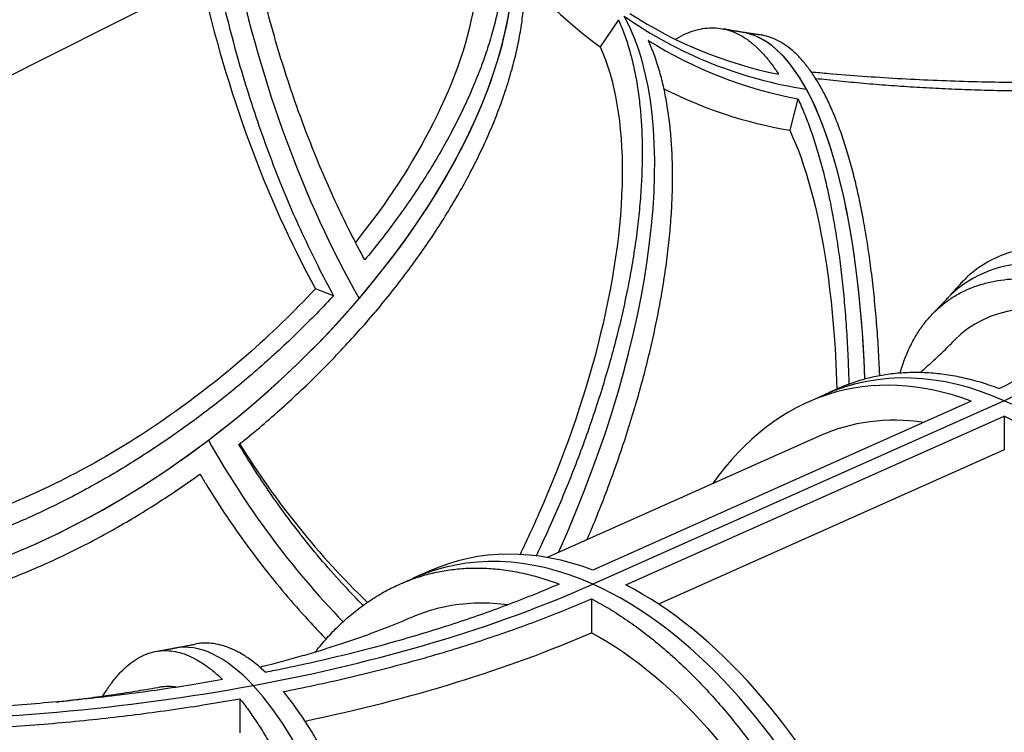
# Model space of a CAD drawing. Extents: x 35865 to 53975, y -4825 to 4687.
# Drawn here: x 49225 to 49951, y 1135 to 1661 of the extents above; entities that cross this region are included whole.
import ezdxf

# ---------------------------------------------------------------- set-up
doc = ezdxf.new("R2010")
doc.units = 0
doc.header["$LTSCALE"] = 5
doc.layers.add('МАФЫ НАШИ', color=250, linetype='CONTINUOUS', lineweight=25)

# ---------------------------------------------------------------- blocks, each defined once
blk = doc.blocks.new('парапр6е')
at = {"layer": 'МАФЫ НАШИ', "color": 0, "linetype": 'Continuous', "lineweight": 25}
for p, q in [((49742.9, 1883.85), (48642.69, 1329.1)), ((49666.47, 1660.64), (49653.07, 1640.64)), ((49798.81, 1602.24), (49792.78, 1579.15)), ((49456.5, 1457.17), (49443.15, 1462.29)), ((49950.83, 1379.77), (49647.67, 1244.47)), ((49950.83, 1379.77), (49647.67, 1244.47)), ((49926.57, 1379.34), (49647.67, 1254.86)), ((49818.44, 1384.12), (49806.31, 1378.71)), ((49672.06, 1243.97), (49950.96, 1368.45)), ((49950.96, 1368.45), (49950.96, 1343.48)), ((49814.58, 1353.69), (49614, 1264.17)), ((49950.96, 1343.48), (49696.18, 1229.77)), ((49527.41, 1254.23), (49515.28, 1248.82)), ((49646.7, 1233.71), (49646.7, 1208.68)), ((49387.5, 1160.01), (49387.5, 1134.98))]:
    blk.add_line(p, q, dxfattribs=at)
for centre, major_axis, ratio, start_param, end_param in [((49262.47, 1536.68), (296.97, 255.19), 0.533261, 4.599731, 6.170527), ((49262.47, 1536.68), (296.97, 255.19), 0.533261, -1.290756, -0.106327), ((49991.55, 2057.15), (166.69, 876.14), 0.695287, 2.11474, 2.451866), ((49991.55, 2057.15), (166.69, 876.14), 0.695287, 2.11474, 2.451866), ((49899.44, 2008.34), (209.56, 390.79), 0.848228, 2.826544, 3.026082), ((49964.31, 2055.49), (166.69, 876.14), 0.695287, 2.128207, 2.438147), ((49450.93, 1326.51), (179.71, 376.74), 0.43161, -1.520742, -0.301816), ((49450.93, 1326.51), (179.71, 376.74), 0.43161, -1.520742, -0.301816), ((49909.1, 2027.87), (206.17, 384.47), 0.848228, 3.039801, 3.4325), ((49909.1, 2027.87), (206.17, 384.47), 0.848228, 3.039801, 3.4325), ((49904.38, 2036.48), (206.38, 384.85), 0.848228, 3.069315, 3.389794), ((49709.15, 1223.11), (46.73, 428.51), 0.307813, -0.415284, -0.013638), ((49709.15, 1223.11), (46.73, 428.51), 0.307813, -1.122936, -0.013638), ((49913.81, 2019.26), (206.38, 384.85), 0.848228, 3.082506, 3.402985), ((49903.63, 2003.67), (209.56, 390.79), 0.848228, 3.159693, 3.418781), ((49709.15, 1223.11), (46.73, 428.51), 0.307813, -1.122936, -0.415284), ((50159.65, 1137.14), (-239.83, 327.59), 0.443761, -0.660389, 0.085464), ((50159.65, 1137.14), (-239.83, 327.59), 0.443761, -0.660389, 0.085464), ((49950.83, 1812.14), (120.96, 445.11), 0.576674, 3.581962, 3.974661), ((49950.83, 1812.14), (120.96, 445.11), 0.576674, 3.581962, 3.974661), ((49262.47, 1536.68), (296.97, 255.19), 0.533261, 3.421633, 4.99243), ((50148.4, 1125.24), (-224.84, 307.11), 0.443761, -0.524691, 0.072259), ((49938.7, 1817.56), (121.08, 445.55), 0.576674, 3.611476, 3.931955), ((49938.7, 975.24), (-111.65, 410.87), 0.576674, -0.394057, 0.443677), ((49950.83, 980.65), (-111.65, 410.87), 0.576674, -0.440369, 0.089533), ((49950.83, 980.65), (-111.65, 410.87), 0.576674, -0.440369, 0.089533), ((49950.83, 980.65), (-111.65, 410.87), 0.576674, 4.27202, 5.842816), ((49950.83, 980.65), (-111.65, 410.87), 0.576674, 4.27202, 5.842816), ((49938.7, 975.45), (-104.67, 385.19), 0.576674, -0.247076, 0.089533), ((49938.7, 975.24), (-111.65, 410.87), 0.576674, 4.318332, 5.795988), ((49262.47, 1536.68), (296.97, 255.19), 0.533261, 3.035266, 4.599731), ((50010.93, 1841.83), (396.49, 739.37), 0.848228, 2.647102, 2.875755), ((50010.93, 1841.83), (396.49, 739.37), 0.848228, 2.647102, 2.875755), ((49990.08, 1842.75), (378.87, 706.52), 0.848228, 2.689027, 2.905344), ((49659.8, 850.76), (-111.65, 410.87), 0.576674, -0.394057, 0.089533), ((49647.67, 845.35), (-111.65, 410.87), 0.576674, -0.440369, 0.089533), ((49647.67, 845.35), (-111.65, 410.87), 0.576674, -0.440369, 0.089533), ((49101.99, 1488.01), (771.71, 0), 0.446302, -1.178097, -0.785398), ((49101.99, 1488.01), (771.71, 0), 0.446302, -1.178097, -0.785398), ((49647.67, 845.35), (-111.65, 410.87), 0.576674, 4.27202, 5.842816), ((49647.67, 845.35), (-111.65, 410.87), 0.576674, 4.27202, 5.842816), ((49659.8, 850.76), (-111.65, 410.87), 0.576674, 4.318332, 5.795988), ((49108.55, 1455.53), (-771.71, 0), 0.446302, 2.008354, 2.342476), ((49397.31, 770.69), (-55.91, 427), 0.305065, -0.40541, 0.016063), ((49397.31, 770.69), (-55.91, 427), 0.305065, -0.40541, 0.016063), ((49101.99, 1488.01), (-771.71, 0), 0.446302, 1.570796, 1.963495), ((49101.99, 1488.01), (-771.71, 0), 0.446302, 1.570796, 1.963495), ((49397.31, 770.69), (-55.91, 427), 0.305065, 4.306979, 5.877775), ((49397.31, 770.69), (-55.91, 427), 0.305065, 4.306979, 5.877775)]:
    blk.add_ellipse(centre, major_axis=major_axis, ratio=ratio, start_param=start_param, end_param=end_param, dxfattribs=at)
for points, knots in [([(49561.39, 1792.33), (49561.62, 1791.99), (49561.85, 1791.64), (49563.94, 1788.52), (49565.64, 1785.69), (49568.75, 1780), (49570.24, 1777.01), (49573, 1770.75), (49574.28, 1767.48), (49576.6, 1760.69), (49577.64, 1757.18), (49579.46, 1749.94), (49580.24, 1746.22), (49581.52, 1738.61), (49582.02, 1734.73), (49582.74, 1726.84), (49582.96, 1722.85), (49583.13, 1714.8), (49583.08, 1710.75), (49582.73, 1702.66), (49582.43, 1698.63), (49581.62, 1690.63), (49581.08, 1686.49), (49579.74, 1677.97), (49578.93, 1673.58), (49577.03, 1664.63), (49575.94, 1660.06), (49573.47, 1650.78), (49572.1, 1646.07), (49569.08, 1636.58), (49567.43, 1631.79), (49563.9, 1622.21), (49562.01, 1617.41), (49558.02, 1607.85), (49555.93, 1603.1), (49551.57, 1593.72), (49549.31, 1589.09), (49544.7, 1580.01), (49542.23, 1575.35), (49536.99, 1565.86), (49534.21, 1561.03), (49528.38, 1551.27), (49525.32, 1546.34), (49518.94, 1536.42), (49515.62, 1531.45), (49508.76, 1521.52), (49505.22, 1516.56), (49497.97, 1506.73), (49494.26, 1501.86), (49486.9, 1492.48), (49483.26, 1487.97), (49479.59, 1483.55)], [1417.054786, 1417.054786, 1417.054786, 1417.054786, 1419.524925, 1419.524925, 1439.517351, 1439.517351, 1459.510962, 1459.510962, 1479.504572, 1479.504572, 1499.498183, 1499.498183, 1519.491793, 1519.491793, 1539.485404, 1539.485404, 1559.479014, 1559.479014, 1579.472624, 1579.472624, 1599.466235, 1599.466235, 1619.46043, 1619.46043, 1639.454626, 1639.454626, 1659.448821, 1659.448821, 1679.443017, 1679.443017, 1699.437212, 1699.437212, 1719.431407, 1719.431407, 1739.425603, 1739.425603, 1759.419798, 1759.419798, 1779.413865, 1779.413865, 1799.407931, 1799.407931, 1819.401998, 1819.401998, 1839.396065, 1839.396065, 1859.390131, 1859.390131, 1879.384198, 1879.384198, 1898.445264, 1898.445264, 1898.445264, 1898.445264]), ([(49548.49, 1768.89), (49549.9, 1766.31), (49551.21, 1763.64), (49562.97, 1737.13), (49565.87, 1708.26), (49556.57, 1647.18), (49546.09, 1616.15), (49515.17, 1554.96), (49495.84, 1525.35), (49472.71, 1496.5)], [140.087573, 140.087573, 140.087573, 140.087573, 158.280577, 158.280577, 316.435729, 316.435729, 457.038505, 457.038505, 585.989063, 585.989063, 585.989063, 585.989063]), ([(49386.81, 1347.5), (49386.91, 1347.57), (49387.01, 1347.65), (49392, 1351.65), (49396.94, 1355.71), (49406.81, 1364.03), (49411.74, 1368.31), (49421.52, 1377.03), (49426.38, 1381.47), (49435.96, 1390.47), (49440.68, 1395.03), (49449.93, 1404.21), (49454.45, 1408.83), (49463.26, 1418.06), (49467.54, 1422.67), (49475.81, 1431.81), (49479.8, 1436.35), (49487.45, 1445.27), (49491.28, 1449.86), (49498.91, 1459.25), (49502.7, 1464.05), (49510.16, 1473.8), (49513.83, 1478.74), (49521.01, 1488.72), (49524.51, 1493.75), (49531.29, 1503.83), (49534.57, 1508.87), (49540.88, 1518.93), (49543.91, 1523.93), (49549.67, 1533.84), (49552.41, 1538.73), (49557.58, 1548.35), (49560.02, 1553.07), (49564.57, 1562.28), (49566.79, 1566.98), (49571.08, 1576.49), (49573.15, 1581.3), (49577.07, 1590.98), (49578.92, 1595.84), (49582.39, 1605.55), (49584, 1610.4), (49586.96, 1620.01), (49588.3, 1624.78), (49590.71, 1634.18), (49591.77, 1638.81), (49593.61, 1647.88), (49594.39, 1652.31), (49595.68, 1660.94), (49596.19, 1665.13), (49596.95, 1673.22), (49597.23, 1677.3), (49597.53, 1685.48), (49597.55, 1689.58), (49597.33, 1697.71), (49597.09, 1701.75), (49596.32, 1709.72), (49595.8, 1713.65), (49594.48, 1721.33), (49593.68, 1725.09), (49591.82, 1732.4), (49590.76, 1735.95), (49588.4, 1742.8), (49587.1, 1746.1), (49585.68, 1749.32), (49585.65, 1749.38), (49585.63, 1749.44)], [659.433236, 659.433236, 659.433236, 659.433236, 659.833006, 659.833006, 679.833833, 679.833833, 699.834661, 699.834661, 719.835488, 719.835488, 739.836316, 739.836316, 759.837143, 759.837143, 779.83797, 779.83797, 799.838798, 799.838798, 819.840569, 819.840569, 839.842341, 839.842341, 859.844113, 859.844113, 879.845884, 879.845884, 899.847656, 899.847656, 919.849428, 919.849428, 939.851199, 939.851199, 959.852971, 959.852971, 979.850467, 979.850467, 999.847963, 999.847963, 1019.845459, 1019.845459, 1039.842956, 1039.842956, 1059.840452, 1059.840452, 1079.837948, 1079.837948, 1099.835444, 1099.835444, 1119.832941, 1119.832941, 1139.821779, 1139.821779, 1159.810617, 1159.810617, 1179.799456, 1179.799456, 1199.788294, 1199.788294, 1219.777133, 1219.777133, 1239.765971, 1239.765971, 1259.75481, 1259.75481, 1260.142728, 1260.142728, 1260.142728, 1260.142728]), ([(49479.59, 1483.55), (49475.87, 1490.4), (49472.25, 1497.31), (49464.97, 1511.76), (49461.33, 1519.3), (49454.38, 1534.34), (49451.06, 1541.83), (49444.76, 1556.64), (49441.62, 1564.33), (49435.46, 1580.15), (49432.43, 1588.29), (49426.53, 1604.94), (49423.66, 1613.45), (49418.12, 1630.75), (49415.46, 1639.54), (49410.37, 1657.28), (49407.95, 1666.24), (49403.38, 1684.22), (49401.22, 1693.24), (49398.65, 1704.73), (49398.1, 1707.23), (49397.57, 1709.73)], [2236.218017, 2236.218017, 2236.218017, 2236.218017, 2262.137674, 2262.137674, 2290.233966, 2290.233966, 2318.330258, 2318.330258, 2346.473322, 2346.473322, 2374.616386, 2374.616386, 2402.75945, 2402.75945, 2430.902515, 2430.902515, 2459.045579, 2459.045579, 2487.188643, 2487.188643, 2495.009473, 2495.009473, 2495.009473, 2495.009473]), ([(49370.16, 1695.91), (49370.85, 1692.66), (49371.56, 1689.42), (49374.39, 1676.77), (49376.64, 1667.35), (49381.42, 1648.57), (49383.95, 1639.21), (49389.25, 1620.68), (49392.03, 1611.5), (49397.81, 1593.43), (49400.81, 1584.54), (49406.97, 1567.15), (49410.13, 1558.64), (49416.57, 1542.11), (49419.84, 1534.09), (49426.42, 1518.61), (49429.88, 1510.78), (49437.15, 1495.06), (49440.95, 1487.18), (49448.64, 1471.9), (49452.51, 1464.5), (49456.5, 1457.17)], [2710.341204, 2710.341204, 2710.341204, 2710.341204, 2720.516374, 2720.516374, 2749.904482, 2749.904482, 2779.292591, 2779.292591, 2808.6807, 2808.6807, 2838.068808, 2838.068808, 2867.456917, 2867.456917, 2896.845025, 2896.845025, 2926.186519, 2926.186519, 2955.528013, 2955.528013, 2983.262937, 2983.262937, 2983.262937, 2983.262937]), ([(49666.47, 1660.64), (49666.5, 1660.58), (49666.53, 1660.51), (49668.02, 1657.21), (49669.42, 1653.8), (49672.05, 1646.64), (49673.29, 1642.89), (49675.57, 1635.11), (49676.62, 1631.06), (49678.51, 1622.73), (49679.35, 1618.44), (49680.83, 1609.67), (49681.46, 1605.19), (49682.52, 1596.11), (49682.94, 1591.51), (49683.58, 1582.26), (49683.8, 1577.62), (49684.06, 1568.37), (49684.11, 1563.56), (49684.01, 1553.59), (49683.86, 1548.44), (49683.36, 1537.86), (49683.01, 1532.42), (49682.09, 1521.34), (49681.53, 1515.69), (49680.2, 1504.25), (49679.43, 1498.45), (49677.69, 1486.78), (49676.73, 1480.91), (49674.63, 1469.18), (49673.49, 1463.31), (49671.08, 1451.69), (49669.8, 1445.92), (49667.14, 1434.57), (49665.69, 1428.73), (49662.58, 1416.79), (49660.91, 1410.68), (49657.36, 1398.29), (49655.47, 1392), (49651.49, 1379.31), (49649.4, 1372.91), (49645.05, 1360.09), (49642.78, 1353.67), (49638.1, 1340.88), (49635.68, 1334.51), (49630.75, 1321.91), (49628.23, 1315.68), (49623.12, 1303.44), (49620.54, 1297.43), (49615.36, 1285.72), (49612.65, 1279.74), (49608.54, 1270.94), (49607.24, 1268.17), (49605.91, 1265.39)], [1299.178871, 1299.178871, 1299.178871, 1299.178871, 1299.570367, 1299.570367, 1319.562793, 1319.562793, 1339.555219, 1339.555219, 1359.547646, 1359.547646, 1379.540072, 1379.540072, 1399.532498, 1399.532498, 1419.524925, 1419.524925, 1439.517351, 1439.517351, 1459.510962, 1459.510962, 1479.504572, 1479.504572, 1499.498183, 1499.498183, 1519.491793, 1519.491793, 1539.485404, 1539.485404, 1559.479014, 1559.479014, 1579.472624, 1579.472624, 1599.466235, 1599.466235, 1619.46043, 1619.46043, 1639.454626, 1639.454626, 1659.448821, 1659.448821, 1679.443017, 1679.443017, 1699.437212, 1699.437212, 1719.431407, 1719.431407, 1739.425603, 1739.425603, 1759.419798, 1759.419798, 1779.413865, 1779.413865, 1788.498297, 1788.498297, 1788.498297, 1788.498297]), ([(49708.54, 1646.24), (49708.89, 1646.45), (49709.25, 1646.67), (49711.93, 1648.24), (49714.27, 1649.43), (49718.91, 1651.45), (49721.22, 1652.28), (49725.8, 1653.57), (49728.06, 1654.03), (49732.51, 1654.6), (49734.7, 1654.7), (49738.97, 1654.58), (49741.05, 1654.36), (49745.09, 1653.62), (49747.14, 1653.09), (49751.25, 1651.67), (49753.32, 1650.78), (49757.46, 1648.64), (49759.52, 1647.39), (49763.61, 1644.51), (49765.64, 1642.89), (49769.63, 1639.28), (49771.59, 1637.31), (49775.43, 1633.03), (49777.31, 1630.73), (49780.95, 1625.85), (49782.72, 1623.27), (49784.46, 1620.53), (49784.49, 1620.47), (49784.52, 1620.42)], [1016.780322, 1016.780322, 1016.780322, 1016.780322, 1019.845459, 1019.845459, 1039.842956, 1039.842956, 1059.840452, 1059.840452, 1079.837948, 1079.837948, 1099.835444, 1099.835444, 1119.832941, 1119.832941, 1139.821779, 1139.821779, 1159.810617, 1159.810617, 1179.799456, 1179.799456, 1199.788294, 1199.788294, 1219.777133, 1219.777133, 1239.765971, 1239.765971, 1259.75481, 1259.75481, 1260.142728, 1260.142728, 1260.142728, 1260.142728]), ([(49757.68, 1651.38), (49756.74, 1651.53), (49755.8, 1651.68), (49753.93, 1651.98), (49753, 1652.14), (49751.14, 1652.46), (49750.21, 1652.63), (49748.36, 1652.96), (49747.44, 1653.14), (49745.61, 1653.49), (49744.69, 1653.67), (49743.78, 1653.85)], [1.84365312, 1.84365312, 1.84365312, 1.84365312, 1.85165561, 1.85165561, 1.8596581, 1.8596581, 1.86766059, 1.86766059, 1.87566308, 1.87566308, 1.88366558, 1.88366558, 1.88366558, 1.88366558]), ([(49771.24, 1649.37), (49770.33, 1649.5), (49769.42, 1649.63), (49767.6, 1649.9), (49766.7, 1650.03), (49764.88, 1650.29), (49763.98, 1650.43), (49762.17, 1650.7), (49761.27, 1650.84), (49759.47, 1651.11), (49758.57, 1651.25), (49757.68, 1651.38)], [1.93431162, 1.93431162, 1.93431162, 1.93431162, 1.93905639, 1.93905639, 1.94380115, 1.94380115, 1.94854592, 1.94854592, 1.95329069, 1.95329069, 1.95803546, 1.95803546, 1.95803546, 1.95803546]), ([(49859.17, 1398.16), (49859.13, 1399.19), (49859.08, 1400.22), (49858.76, 1407.66), (49858.42, 1414.07), (49857.62, 1426.78), (49857.17, 1433.08), (49856.14, 1445.5), (49855.57, 1451.62), (49854.33, 1463.59), (49853.66, 1469.45), (49852.23, 1480.83), (49851.47, 1486.36), (49849.87, 1497.04), (49849.04, 1502.18), (49847.33, 1512.04), (49846.41, 1516.98), (49844.44, 1526.78), (49843.39, 1531.65), (49841.18, 1541.22), (49840.01, 1545.93), (49837.57, 1555.12), (49836.3, 1559.6), (49833.66, 1568.26), (49832.29, 1572.44), (49829.48, 1580.47), (49828.03, 1584.31), (49825.09, 1591.62), (49823.6, 1595.09), (49820.58, 1601.63), (49819.06, 1604.69), (49816.02, 1610.42), (49814.43, 1613.21), (49811.13, 1618.57), (49809.42, 1621.14), (49805.9, 1626.01), (49804.08, 1628.3), (49800.37, 1632.56), (49798.47, 1634.53), (49794.61, 1638.11), (49792.65, 1639.73), (49788.7, 1642.59), (49786.7, 1643.83), (49782.7, 1645.96), (49780.7, 1646.83), (49776.72, 1648.23), (49774.74, 1648.76), (49772.28, 1649.21), (49771.76, 1649.3), (49771.24, 1649.37)], [1316.353191, 1316.353191, 1316.353191, 1316.353191, 1319.562793, 1319.562793, 1339.555219, 1339.555219, 1359.547646, 1359.547646, 1379.540072, 1379.540072, 1399.532498, 1399.532498, 1419.524925, 1419.524925, 1439.517351, 1439.517351, 1459.510962, 1459.510962, 1479.504572, 1479.504572, 1499.498183, 1499.498183, 1519.491793, 1519.491793, 1539.485404, 1539.485404, 1559.479014, 1559.479014, 1579.472624, 1579.472624, 1599.466235, 1599.466235, 1619.46043, 1619.46043, 1639.454626, 1639.454626, 1659.448821, 1659.448821, 1679.443017, 1679.443017, 1699.437212, 1699.437212, 1719.431407, 1719.431407, 1739.425603, 1739.425603, 1759.419798, 1759.419798, 1764.6707, 1764.6707, 1764.6707, 1764.6707]), ([(49653.07, 1640.64), (49664.15, 1615.94), (49669.67, 1583.73), (49668.97, 1507.97), (49662.77, 1465.15), (49640.65, 1379.44), (49626.06, 1337.74), (49603.48, 1286.43), (49598.84, 1276.39), (49594.01, 1266.45)], [0, 0, 0, 0, 158.280577, 158.280577, 316.435729, 316.435729, 457.038505, 457.038505, 491.511908, 491.511908, 491.511908, 491.511908]), ([(49643.47, 1277.32), (49645.61, 1282.35), (49647.74, 1287.48), (49652.35, 1298.85), (49654.82, 1305.12), (49659.65, 1317.81), (49662.01, 1324.22), (49666.58, 1337.09), (49668.79, 1343.56), (49673.05, 1356.46), (49675.08, 1362.89), (49678.96, 1375.66), (49680.8, 1381.99), (49684.26, 1394.46), (49685.88, 1400.6), (49688.91, 1412.62), (49690.31, 1418.49), (49692.89, 1429.9), (49694.12, 1435.7), (49696.46, 1447.39), (49697.55, 1453.28), (49699.58, 1465.07), (49700.5, 1470.97), (49702.16, 1482.7), (49702.9, 1488.53), (49704.16, 1500.03), (49704.69, 1505.7), (49705.54, 1516.84), (49705.86, 1522.29), (49706.31, 1532.92), (49706.43, 1538.09), (49706.48, 1548.1), (49706.41, 1552.93), (49706.1, 1562.21), (49705.86, 1566.87), (49705.18, 1576.15), (49704.73, 1580.77), (49703.65, 1589.87), (49703, 1594.37), (49701.49, 1603.16), (49700.63, 1607.46), (49698.72, 1615.8), (49697.66, 1619.85), (49695.36, 1627.65), (49694.12, 1631.41), (49691.47, 1638.57), (49690.07, 1641.99), (49688.58, 1645.29), (49688.55, 1645.35), (49688.52, 1645.42)], [802.929904, 802.929904, 802.929904, 802.929904, 819.840569, 819.840569, 839.842341, 839.842341, 859.844113, 859.844113, 879.845884, 879.845884, 899.847656, 899.847656, 919.849428, 919.849428, 939.851199, 939.851199, 959.852971, 959.852971, 979.850467, 979.850467, 999.847963, 999.847963, 1019.845459, 1019.845459, 1039.842956, 1039.842956, 1059.840452, 1059.840452, 1079.837948, 1079.837948, 1099.835444, 1099.835444, 1119.832941, 1119.832941, 1139.821779, 1139.821779, 1159.810617, 1159.810617, 1179.799456, 1179.799456, 1199.788294, 1199.788294, 1219.777133, 1219.777133, 1239.765971, 1239.765971, 1259.75481, 1259.75481, 1260.142728, 1260.142728, 1260.142728, 1260.142728]), ([(49808.62, 1622.22), (49812.88, 1621.82), (49817.19, 1621.43), (49829.7, 1620.34), (49838.01, 1619.67), (49854.89, 1618.45), (49863.45, 1617.9), (49880.73, 1616.91), (49889.43, 1616.47), (49906.89, 1615.73), (49915.65, 1615.42), (49933.09, 1614.94), (49941.78, 1614.76), (49958.98, 1614.53), (49967.5, 1614.48), (49976.68, 1614.49), (49977.48, 1614.49), (49978.29, 1614.49)], [2331.393585, 2331.393585, 2331.393585, 2331.393585, 2346.473322, 2346.473322, 2374.616386, 2374.616386, 2402.75945, 2402.75945, 2430.902515, 2430.902515, 2459.045579, 2459.045579, 2487.188643, 2487.188643, 2515.331707, 2515.331707, 2518.03683, 2518.03683, 2518.03683, 2518.03683]), ([(49811.84, 1617.4), (49817.56, 1616.75), (49823.33, 1616.13), (49835.12, 1614.95), (49841.15, 1614.38), (49853.29, 1613.32), (49859.4, 1612.82), (49871.71, 1611.9), (49877.9, 1611.48), (49890.34, 1610.71), (49896.59, 1610.36), (49909.15, 1609.74), (49915.46, 1609.47), (49928.12, 1609.01), (49934.47, 1608.81), (49947.2, 1608.51), (49953.59, 1608.39), (49965.99, 1608.25), (49972.01, 1608.21), (49978.03, 1608.21)], [54.384953, 54.384953, 54.384953, 54.384953, 75.75232, 75.75232, 97.844656, 97.844656, 120.01387, 120.01387, 142.250808, 142.250808, 164.546543, 164.546543, 186.892355, 186.892355, 209.279705, 209.279705, 231.700205, 231.700205, 252.783923, 252.783923, 252.783923, 252.783923]), ([(49798.81, 1602.24), (49798.84, 1602.18), (49798.87, 1602.11), (49800.45, 1598.77), (49801.99, 1595.3), (49805.02, 1587.98), (49806.5, 1584.13), (49809.38, 1576.09), (49810.78, 1571.9), (49813.48, 1563.23), (49814.78, 1558.75), (49817.26, 1549.56), (49818.45, 1544.85), (49820.69, 1535.27), (49821.74, 1530.4), (49823.72, 1520.59), (49824.65, 1515.65), (49826.36, 1505.8), (49827.19, 1500.65), (49828.77, 1489.98), (49829.52, 1484.45), (49830.93, 1473.07), (49831.58, 1467.22), (49832.78, 1455.25), (49833.33, 1449.14), (49834.29, 1436.73), (49834.72, 1430.43), (49835.44, 1417.73), (49835.74, 1411.33), (49836.14, 1400.59), (49836.28, 1396.26), (49836.38, 1391.95)], [1299.178871, 1299.178871, 1299.178871, 1299.178871, 1299.570367, 1299.570367, 1319.562793, 1319.562793, 1339.555219, 1339.555219, 1359.547646, 1359.547646, 1379.540072, 1379.540072, 1399.532498, 1399.532498, 1419.524925, 1419.524925, 1439.517351, 1439.517351, 1459.510962, 1459.510962, 1479.504572, 1479.504572, 1499.498183, 1499.498183, 1519.491793, 1519.491793, 1539.485404, 1539.485404, 1559.479014, 1559.479014, 1572.978336, 1572.978336, 1572.978336, 1572.978336]), ([(49792.78, 1579.15), (49804.59, 1554.14), (49813.78, 1520.4), (49823.97, 1451.92), (49826.57, 1421.16), (49827.59, 1388.39)], [0, 0, 0, 0, 158.280577, 158.280577, 267.128364, 267.128364, 267.128364, 267.128364]), ([(50058.46, 1478.34), (50058.38, 1478.37), (50058.3, 1478.4), (50054.09, 1480.07), (50049.95, 1481.59), (50041.67, 1484.41), (50037.53, 1485.69), (50029.34, 1487.99), (50025.28, 1489), (50017.3, 1490.73), (50013.37, 1491.45), (50005.68, 1492.6), (50001.92, 1493.02), (49994.63, 1493.59), (49991.09, 1493.72), (49984.27, 1493.73), (49980.98, 1493.61), (49974.7, 1493.11), (49971.55, 1492.74), (49965.31, 1491.7), (49962.22, 1491.05), (49956.14, 1489.43), (49953.16, 1488.48), (49947.35, 1486.28), (49944.53, 1485.03), (49939.07, 1482.24), (49936.44, 1480.7), (49931.4, 1477.37), (49928.99, 1475.58), (49924.43, 1471.76), (49922.27, 1469.74), (49919.41, 1466.76), (49918.6, 1465.88), (49917.81, 1464.98)], [659.433236, 659.433236, 659.433236, 659.433236, 659.833006, 659.833006, 679.833833, 679.833833, 699.834661, 699.834661, 719.835488, 719.835488, 739.836316, 739.836316, 759.837143, 759.837143, 779.83797, 779.83797, 799.838798, 799.838798, 819.840569, 819.840569, 839.842341, 839.842341, 859.844113, 859.844113, 879.845884, 879.845884, 899.847656, 899.847656, 919.849428, 919.849428, 939.851199, 939.851199, 948.059415, 948.059415, 948.059415, 948.059415]), ([(49874.2, 1400.1), (49874.43, 1400.91), (49874.67, 1401.72), (49875.95, 1405.96), (49877.12, 1409.28), (49879.66, 1415.65), (49881.03, 1418.7), (49883.98, 1424.5), (49885.54, 1427.24), (49888.82, 1432.41), (49890.53, 1434.84), (49894.06, 1439.36), (49895.95, 1441.56), (49900, 1445.79), (49902.16, 1447.81), (49906.72, 1451.63), (49909.13, 1453.43), (49914.16, 1456.77), (49916.79, 1458.3), (49922.24, 1461.09), (49925.07, 1462.35), (49930.87, 1464.55), (49933.85, 1465.51), (49939.92, 1467.12), (49943.01, 1467.78), (49949.25, 1468.82), (49952.39, 1469.2), (49958.67, 1469.69), (49961.96, 1469.82), (49968.77, 1469.82), (49972.31, 1469.68), (49979.6, 1469.12), (49983.35, 1468.69), (49991.03, 1467.55), (49994.96, 1466.83), (50002.94, 1465.1), (50007, 1464.09), (50015.18, 1461.8), (50019.31, 1460.52), (50027.59, 1457.71), (50031.73, 1456.18), (50035.93, 1454.52), (50036.01, 1454.49), (50036.09, 1454.46)], [875.206324, 875.206324, 875.206324, 875.206324, 879.845884, 879.845884, 899.847656, 899.847656, 919.849428, 919.849428, 939.851199, 939.851199, 959.852971, 959.852971, 979.850467, 979.850467, 999.847963, 999.847963, 1019.845459, 1019.845459, 1039.842956, 1039.842956, 1059.840452, 1059.840452, 1079.837948, 1079.837948, 1099.835444, 1099.835444, 1119.832941, 1119.832941, 1139.821779, 1139.821779, 1159.810617, 1159.810617, 1179.799456, 1179.799456, 1199.788294, 1199.788294, 1219.777133, 1219.777133, 1239.765971, 1239.765971, 1259.75481, 1259.75481, 1260.142728, 1260.142728, 1260.142728, 1260.142728]), ([(49443.15, 1462.29), (49411.37, 1428.07), (49375.12, 1396.46), (49297.76, 1342.01), (49257.39, 1319.69), (49182.21, 1289.17), (49147.85, 1279.91), (49084.25, 1272.42), (49055.5, 1274.26), (49031.07, 1281.58)], [0, 0, 0, 0, 158.176485, 158.176485, 316.376998, 316.376998, 457.078153, 457.078153, 597.79081, 597.79081, 597.79081, 597.79081]), ([(49908.28, 1454.45), (49908.94, 1455.16), (49909.59, 1455.86), (49910.89, 1457.27), (49911.53, 1457.98), (49912.81, 1459.38), (49913.44, 1460.09), (49914.71, 1461.49), (49915.33, 1462.19), (49916.58, 1463.59), (49917.2, 1464.29), (49917.81, 1464.98)], [5.53733265, 5.53733265, 5.53733265, 5.53733265, 5.54396669, 5.54396669, 5.55060074, 5.55060074, 5.55723478, 5.55723478, 5.56386883, 5.56386883, 5.57050287, 5.57050287, 5.57050287, 5.57050287]), ([(49456.5, 1457.17), (49456.14, 1456.78), (49455.78, 1456.39), (49451.25, 1451.5), (49446.93, 1446.96), (49438.05, 1437.88), (49433.48, 1433.33), (49424.16, 1424.3), (49419.4, 1419.81), (49409.75, 1410.95), (49404.86, 1406.58), (49395, 1398), (49390.03, 1393.8), (49380.09, 1385.61), (49375.12, 1381.62), (49365.25, 1373.91), (49360.36, 1370.19), (49350.71, 1363.03), (49345.74, 1359.44), (49335.57, 1352.29), (49330.37, 1348.73), (49319.79, 1341.71), (49314.42, 1338.24), (49303.58, 1331.46), (49298.1, 1328.15), (49287.13, 1321.71), (49281.62, 1318.59), (49270.65, 1312.57), (49265.18, 1309.67), (49254.36, 1304.14), (49249, 1301.51), (49238.46, 1296.51), (49233.28, 1294.15), (49223.18, 1289.72), (49218.02, 1287.55), (49207.57, 1283.34), (49202.27, 1281.3), (49191.61, 1277.41), (49186.25, 1275.55), (49175.54, 1272.06), (49170.18, 1270.42), (49159.55, 1267.38), (49154.27, 1265.98), (49143.86, 1263.44), (49138.73, 1262.29), (49128.66, 1260.26), (49123.73, 1259.38), (49114.13, 1257.85), (49109.46, 1257.22), (49100.44, 1256.19), (49095.88, 1255.76), (49086.73, 1255.13), (49082.15, 1254.93), (49073.03, 1254.76), (49068.49, 1254.8), (49059.53, 1255.12), (49055.11, 1255.41), (49046.45, 1256.23), (49042.2, 1256.77), (49033.93, 1258.09), (49029.91, 1258.87), (49022.14, 1260.65), (49018.38, 1261.65), (49014.71, 1262.76), (49014.64, 1262.78), (49014.57, 1262.8)], [1937.634468, 1937.634468, 1937.634468, 1937.634468, 1939.366083, 1939.366083, 1959.359835, 1959.359835, 1979.353587, 1979.353587, 1999.347339, 1999.347339, 2019.341091, 2019.341091, 2039.334842, 2039.334842, 2059.328594, 2059.328594, 2079.322346, 2079.322346, 2099.315647, 2099.315647, 2119.308948, 2119.308948, 2139.30225, 2139.30225, 2159.295551, 2159.295551, 2179.288852, 2179.288852, 2199.282153, 2199.282153, 2219.275454, 2219.275454, 2239.268755, 2239.268755, 2259.26178, 2259.26178, 2279.254804, 2279.254804, 2299.247828, 2299.247828, 2319.240852, 2319.240852, 2339.233876, 2339.233876, 2359.2269, 2359.2269, 2379.219924, 2379.219924, 2399.212949, 2399.212949, 2419.205815, 2419.205815, 2439.198681, 2439.198681, 2459.191548, 2459.191548, 2479.184414, 2479.184414, 2499.177281, 2499.177281, 2519.170147, 2519.170147, 2539.163014, 2539.163014, 2539.554949, 2539.554949, 2539.554949, 2539.554949]), ([(49908.28, 1454.45), (49907.64, 1453.76), (49907, 1453.07), (49905.71, 1451.7), (49905.07, 1451.02), (49903.79, 1449.68), (49903.15, 1449.01), (49901.88, 1447.68), (49901.24, 1447.02), (49899.97, 1445.71), (49899.34, 1445.06), (49898.7, 1444.42)], [5.6055621, 5.6055621, 5.6055621, 5.6055621, 5.61247479, 5.61247479, 5.61938749, 5.61938749, 5.62630018, 5.62630018, 5.63321287, 5.63321287, 5.64012556, 5.64012556, 5.64012556, 5.64012556]), ([(49888.85, 1400.49), (49890.19, 1401.64), (49891.53, 1402.81), (49895.62, 1406.42), (49898.39, 1408.93), (49903.98, 1414.16), (49906.8, 1416.88), (49911.2, 1421.22), (49912.74, 1422.77), (49914.3, 1424.35)], [150.976928, 150.976928, 150.976928, 150.976928, 160.223844, 160.223844, 178.840669, 178.840669, 197.48599, 197.48599, 207.56952, 207.56952, 207.56952, 207.56952]), ([(49947.08, 1388.68), (49947, 1388.71), (49946.92, 1388.74), (49942.64, 1390.35), (49938.38, 1391.79), (49929.8, 1394.37), (49925.48, 1395.5), (49916.82, 1397.44), (49912.49, 1398.24), (49903.87, 1399.49), (49899.58, 1399.94), (49891.11, 1400.48), (49886.92, 1400.58), (49878.7, 1400.43), (49874.66, 1400.19), (49866.79, 1399.4), (49862.96, 1398.85), (49855.54, 1397.49), (49851.77, 1396.65), (49844.22, 1394.61), (49840.42, 1393.41), (49832.86, 1390.66), (49829.08, 1389.11), (49824.5, 1386.98), (49823.66, 1386.58), (49822.82, 1386.17)], [1299.178871, 1299.178871, 1299.178871, 1299.178871, 1299.570367, 1299.570367, 1319.562793, 1319.562793, 1339.555219, 1339.555219, 1359.547646, 1359.547646, 1379.540072, 1379.540072, 1399.532498, 1399.532498, 1419.524925, 1419.524925, 1439.517351, 1439.517351, 1459.510962, 1459.510962, 1479.504572, 1479.504572, 1499.498183, 1499.498183, 1504.036838, 1504.036838, 1504.036838, 1504.036838]), ([(49822.82, 1386.17), (49822.51, 1386.02), (49822.21, 1385.87), (49821.61, 1385.58), (49821.31, 1385.44), (49820.72, 1385.16), (49820.43, 1385.03), (49819.85, 1384.76), (49819.57, 1384.63), (49819, 1384.37), (49818.72, 1384.24), (49818.44, 1384.12)], [5.97062616, 5.97062616, 5.97062616, 5.97062616, 5.97615316, 5.97615316, 5.98168017, 5.98168017, 5.98720717, 5.98720717, 5.99273418, 5.99273418, 5.99826118, 5.99826118, 5.99826118, 5.99826118]), ([(49478.33, 1228.86), (49473.8, 1233.44), (49469.28, 1238.16), (49459.31, 1248.92), (49453.88, 1255.03), (49443.18, 1267.55), (49437.92, 1273.97), (49427.65, 1287.04), (49422.63, 1293.69), (49412.9, 1307.15), (49408.18, 1313.96), (49399.09, 1327.63), (49394.71, 1334.49), (49389.27, 1343.39), (49388.03, 1345.45), (49386.81, 1347.5)], [2351.586096, 2351.586096, 2351.586096, 2351.586096, 2374.616386, 2374.616386, 2402.75945, 2402.75945, 2430.902515, 2430.902515, 2459.045579, 2459.045579, 2487.188643, 2487.188643, 2515.331707, 2515.331707, 2523.784719, 2523.784719, 2523.784719, 2523.784719]), ([(48965.33, 1278.26), (48965.36, 1278.2), (48965.4, 1278.15), (48967.3, 1275.29), (48969.32, 1272.53), (48973.64, 1267.17), (48975.95, 1264.57), (48980.83, 1259.56), (48983.41, 1257.15), (48988.81, 1252.56), (48991.63, 1250.37), (48997.47, 1246.26), (49000.5, 1244.33), (49006.7, 1240.74), (49009.87, 1239.08), (49016.32, 1236.02), (49019.59, 1234.63), (49026.16, 1232.11), (49029.61, 1230.93), (49036.81, 1228.75), (49040.56, 1227.75), (49048.33, 1225.99), (49052.34, 1225.22), (49060.6, 1223.92), (49064.84, 1223.39), (49073.49, 1222.6), (49077.9, 1222.32), (49086.84, 1222.04), (49091.36, 1222.02), (49100.46, 1222.23), (49105.03, 1222.46), (49114.16, 1223.13), (49118.7, 1223.58), (49127.7, 1224.67), (49132.35, 1225.33), (49141.92, 1226.91), (49146.83, 1227.83), (49156.87, 1229.93), (49161.98, 1231.1), (49172.36, 1233.72), (49177.61, 1235.16), (49188.2, 1238.28), (49193.53, 1239.96), (49204.2, 1243.54), (49209.54, 1245.44), (49220.15, 1249.42), (49225.42, 1251.51), (49235.83, 1255.81), (49240.96, 1258.03), (49251.01, 1262.56), (49256.16, 1264.97), (49266.65, 1270.06), (49271.98, 1272.76), (49282.74, 1278.4), (49288.18, 1281.35), (49299.09, 1287.48), (49304.57, 1290.67), (49315.48, 1297.23), (49320.92, 1300.6), (49331.7, 1307.51), (49337.04, 1311.04), (49347.55, 1318.19), (49352.72, 1321.81), (49357.87, 1325.52), (49357.97, 1325.59), (49358.07, 1325.66)], [19.600922, 19.600922, 19.600922, 19.600922, 19.992056, 19.992056, 39.984112, 39.984112, 59.976168, 59.976168, 79.968224, 79.968224, 99.96028, 99.96028, 119.952336, 119.952336, 139.944393, 139.944393, 159.936449, 159.936449, 179.929657, 179.929657, 199.922865, 199.922865, 219.916072, 219.916072, 239.90928, 239.90928, 259.902488, 259.902488, 279.895696, 279.895696, 299.888904, 299.888904, 319.882112, 319.882112, 339.877344, 339.877344, 359.872577, 359.872577, 379.867809, 379.867809, 399.863041, 399.863041, 419.858274, 419.858274, 439.853506, 439.853506, 459.848738, 459.848738, 479.843971, 479.843971, 499.842497, 499.842497, 519.841023, 519.841023, 539.839549, 539.839549, 559.838075, 559.838075, 579.836601, 579.836601, 599.835127, 599.835127, 619.833653, 619.833653, 620.231169, 620.231169, 620.231169, 620.231169]), ([(49358.07, 1325.66), (49359.47, 1323.32), (49360.89, 1320.96), (49366.7, 1311.46), (49371.26, 1304.29), (49380.76, 1290.01), (49385.68, 1282.9), (49395.85, 1268.84), (49401.08, 1261.89), (49411.81, 1248.23), (49417.3, 1241.53), (49428.46, 1228.44), (49434.14, 1222.06), (49443.58, 1211.85), (49447.32, 1207.91), (49451.08, 1204.06)], [2681.442049, 2681.442049, 2681.442049, 2681.442049, 2691.128265, 2691.128265, 2720.516374, 2720.516374, 2749.904482, 2749.904482, 2779.292591, 2779.292591, 2808.6807, 2808.6807, 2838.068808, 2838.068808, 2857.179255, 2857.179255, 2857.179255, 2857.179255]), ([(49443.11, 1194.57), (49443.56, 1195.15), (49444.02, 1195.72), (49447.27, 1199.75), (49450.09, 1203.01), (49455.72, 1209.14), (49458.67, 1212.14), (49464.8, 1217.94), (49467.99, 1220.75), (49474.56, 1226.1), (49477.95, 1228.65), (49484.89, 1233.44), (49488.44, 1235.68), (49495.66, 1239.83), (49499.34, 1241.73), (49506.76, 1245.18), (49510.51, 1246.72), (49518.03, 1249.45), (49521.8, 1250.64), (49529.3, 1252.65), (49533.03, 1253.48), (49540.39, 1254.82), (49544.2, 1255.35), (49552, 1256.11), (49556, 1256.34), (49564.14, 1256.45), (49568.28, 1256.33), (49576.67, 1255.75), (49580.91, 1255.28), (49589.43, 1253.99), (49593.72, 1253.17), (49602.27, 1251.18), (49606.55, 1250.03), (49614.82, 1247.46), (49618.83, 1246.07), (49622.79, 1244.56)], [1576.18406, 1576.18406, 1576.18406, 1576.18406, 1579.472624, 1579.472624, 1599.466235, 1599.466235, 1619.46043, 1619.46043, 1639.454626, 1639.454626, 1659.448821, 1659.448821, 1679.443017, 1679.443017, 1699.437212, 1699.437212, 1719.431407, 1719.431407, 1739.425603, 1739.425603, 1759.419798, 1759.419798, 1779.413865, 1779.413865, 1799.407931, 1799.407931, 1819.401998, 1819.401998, 1839.396065, 1839.396065, 1859.390131, 1859.390131, 1879.384198, 1879.384198, 1898.445264, 1898.445264, 1898.445264, 1898.445264]), ([(49507.32, 1245.35), (49507.87, 1245.58), (49508.41, 1245.82), (49509.49, 1246.28), (49510.03, 1246.51), (49511.1, 1246.98), (49511.63, 1247.21), (49512.68, 1247.67), (49513.21, 1247.9), (49514.25, 1248.36), (49514.77, 1248.59), (49515.28, 1248.82)], [5.47327446, 5.47327446, 5.47327446, 5.47327446, 5.478177, 5.478177, 5.48307953, 5.48307953, 5.48798207, 5.48798207, 5.49288461, 5.49288461, 5.49778714, 5.49778714, 5.49778714, 5.49778714]), ([(49622.79, 1244.56), (49617.01, 1242.05), (49611.17, 1239.6), (49598.94, 1234.64), (49592.55, 1232.13), (49579.79, 1227.3), (49573.44, 1224.97), (49560.85, 1220.52), (49554.32, 1218.28), (49540.85, 1213.83), (49533.91, 1211.62), (49519.71, 1207.26), (49512.45, 1205.11), (49497.67, 1200.91), (49490.16, 1198.85), (49474.98, 1194.87), (49467.3, 1192.94), (49451.89, 1189.22), (49444.15, 1187.43), (49428.71, 1184.01), (49421.01, 1182.38), (49411.08, 1180.37), (49408.8, 1179.91), (49406.52, 1179.46)], [2236.218017, 2236.218017, 2236.218017, 2236.218017, 2262.137674, 2262.137674, 2290.233966, 2290.233966, 2318.330258, 2318.330258, 2346.473322, 2346.473322, 2374.616386, 2374.616386, 2402.75945, 2402.75945, 2430.902515, 2430.902515, 2459.045579, 2459.045579, 2487.188643, 2487.188643, 2515.331707, 2515.331707, 2523.784719, 2523.784719, 2523.784719, 2523.784719]), ([(49419.64, 1165.32), (49422.25, 1165.83), (49424.87, 1166.35), (49435.47, 1168.5), (49443.51, 1170.2), (49459.64, 1173.78), (49467.72, 1175.65), (49483.82, 1179.53), (49491.83, 1181.55), (49507.69, 1185.72), (49515.54, 1187.87), (49530.97, 1192.26), (49538.56, 1194.5), (49553.39, 1199.06), (49560.64, 1201.37), (49574.7, 1206.03), (49581.53, 1208.37), (49594.68, 1213.03), (49601.32, 1215.46), (49614.65, 1220.51), (49621.33, 1223.13), (49634.26, 1228.39), (49640.51, 1231.02), (49646.7, 1233.71)], [2681.442049, 2681.442049, 2681.442049, 2681.442049, 2691.128265, 2691.128265, 2720.516374, 2720.516374, 2749.904482, 2749.904482, 2779.292591, 2779.292591, 2808.6807, 2808.6807, 2838.068808, 2838.068808, 2867.456917, 2867.456917, 2896.845025, 2896.845025, 2926.186519, 2926.186519, 2955.528013, 2955.528013, 2983.262937, 2983.262937, 2983.262937, 2983.262937]), ([(49513.65, 1219.99), (49522.57, 1223.87), (49531.82, 1226.71), (49555.58, 1231.17), (49570.32, 1231.46), (49585.35, 1229.41)], [405.175809, 405.175809, 405.175809, 405.175809, 457.038505, 457.038505, 534.393585, 534.393585, 534.393585, 534.393585]), ([(49646.7, 1233.71), (49647.05, 1233.52), (49647.41, 1233.33), (49651.91, 1230.94), (49656.12, 1228.55), (49664.59, 1223.4), (49668.86, 1220.64), (49677.42, 1214.77), (49681.7, 1211.66), (49690.23, 1205.13), (49694.47, 1201.71), (49702.85, 1194.6), (49707, 1190.91), (49715.14, 1183.33), (49719.14, 1179.44), (49726.94, 1171.52), (49730.74, 1167.5), (49738.1, 1159.41), (49741.84, 1155.16), (49749.34, 1146.26), (49753.11, 1141.62), (49760.62, 1131.99), (49764.37, 1127.01), (49771.79, 1116.75), (49775.47, 1111.48), (49782.69, 1100.7), (49786.25, 1095.2), (49793.19, 1084.04), (49796.57, 1078.39), (49803.14, 1067.01), (49806.33, 1061.28), (49812.46, 1049.85), (49815.41, 1044.14), (49821.04, 1032.85), (49823.86, 1027), (49829.44, 1014.97), (49832.2, 1008.78), (49837.62, 996.15), (49840.27, 989.7), (49845.43, 976.61), (49847.94, 969.97), (49852.76, 956.59), (49855.09, 949.85), (49859.52, 936.34), (49861.64, 929.58), (49865.63, 916.13), (49867.52, 909.45), (49871.05, 896.24), (49872.7, 889.72), (49875.75, 876.94), (49877.22, 870.39), (49880.03, 857.05), (49881.36, 850.26), (49883.85, 836.54), (49885, 829.6), (49887.12, 815.68), (49888.07, 808.69), (49889.77, 794.74), (49890.51, 787.78), (49891.77, 773.99), (49892.28, 767.15), (49893.1, 753.68), (49893.4, 747.05), (49893.6, 740.43), (49893.6, 740.31), (49893.61, 740.18)], [1937.634468, 1937.634468, 1937.634468, 1937.634468, 1939.366083, 1939.366083, 1959.359835, 1959.359835, 1979.353587, 1979.353587, 1999.347339, 1999.347339, 2019.341091, 2019.341091, 2039.334842, 2039.334842, 2059.328594, 2059.328594, 2079.322346, 2079.322346, 2099.315647, 2099.315647, 2119.308948, 2119.308948, 2139.30225, 2139.30225, 2159.295551, 2159.295551, 2179.288852, 2179.288852, 2199.282153, 2199.282153, 2219.275454, 2219.275454, 2239.268755, 2239.268755, 2259.26178, 2259.26178, 2279.254804, 2279.254804, 2299.247828, 2299.247828, 2319.240852, 2319.240852, 2339.233876, 2339.233876, 2359.2269, 2359.2269, 2379.219924, 2379.219924, 2399.212949, 2399.212949, 2419.205815, 2419.205815, 2439.198681, 2439.198681, 2459.191548, 2459.191548, 2479.184414, 2479.184414, 2499.177281, 2499.177281, 2519.170147, 2519.170147, 2539.163014, 2539.163014, 2539.554949, 2539.554949, 2539.554949, 2539.554949]), ([(49402.16, 1183.4), (49405.13, 1184.14), (49408.07, 1184.88), (49415.77, 1186.86), (49420.48, 1188.12), (49429.71, 1190.66), (49434.24, 1191.95), (49443.1, 1194.55), (49447.43, 1195.87), (49455.9, 1198.52), (49460.04, 1199.85), (49468.11, 1202.53), (49472.04, 1203.88), (49479.69, 1206.57), (49483.41, 1207.93), (49490.62, 1210.62), (49494.13, 1211.97), (49500.9, 1214.65), (49504.18, 1215.98), (49509.5, 1218.21), (49511.6, 1219.1), (49513.65, 1219.99)], [60.677152, 60.677152, 60.677152, 60.677152, 73.428662, 73.428662, 94.288947, 94.288947, 114.984445, 114.984445, 135.504175, 135.504175, 155.837252, 155.837252, 175.973006, 175.973006, 195.901132, 195.901132, 215.611866, 215.611866, 235.096189, 235.096189, 248.209169, 248.209169, 248.209169, 248.209169]), ([(49646.7, 1208.68), (49678.19, 1191.83), (49709.07, 1165.77), (49766.15, 1098.19), (49791.8, 1057.3), (49832.08, 971), (49847.31, 927.24), (49868.94, 837.36), (49875.18, 791.91), (49876.57, 748)], [0, 0, 0, 0, 158.176485, 158.176485, 316.376998, 316.376998, 457.078153, 457.078153, 597.79081, 597.79081, 597.79081, 597.79081]), ([(49339.32, 1197.37), (49340.34, 1197.56), (49341.36, 1197.75), (49343.4, 1198.13), (49344.41, 1198.32), (49346.44, 1198.71), (49347.45, 1198.9), (49349.47, 1199.29), (49350.48, 1199.49), (49352.49, 1199.88), (49353.49, 1200.08), (49354.49, 1200.28)], [5.10508806, 5.10508806, 5.10508806, 5.10508806, 5.11063274, 5.11063274, 5.11617742, 5.11617742, 5.12172211, 5.12172211, 5.12726679, 5.12726679, 5.13281147, 5.13281147, 5.13281147, 5.13281147]), ([(49406.52, 1179.46), (49406.47, 1179.5), (49406.43, 1179.55), (49404.11, 1181.74), (49401.8, 1183.76), (49397.15, 1187.51), (49394.8, 1189.24), (49390.11, 1192.35), (49387.76, 1193.74), (49383.08, 1196.17), (49380.75, 1197.2), (49376.14, 1198.89), (49373.87, 1199.56), (49369.4, 1200.53), (49367.2, 1200.83), (49362.92, 1201.11), (49360.83, 1201.08), (49357.38, 1200.78), (49355.94, 1200.57), (49354.49, 1200.28)], [659.433236, 659.433236, 659.433236, 659.433236, 659.833006, 659.833006, 679.833833, 679.833833, 699.834661, 699.834661, 719.835488, 719.835488, 739.836316, 739.836316, 759.837143, 759.837143, 779.83797, 779.83797, 799.838798, 799.838798, 813.971849, 813.971849, 813.971849, 813.971849]), ([(49286.6, 1162.03), (49287.5, 1163.54), (49288.43, 1165.02), (49291, 1168.95), (49292.69, 1171.33), (49296.18, 1175.79), (49297.97, 1177.87), (49301.65, 1181.72), (49303.54, 1183.48), (49307.37, 1186.65), (49309.32, 1188.05), (49313.26, 1190.49), (49315.25, 1191.53), (49319.24, 1193.23), (49321.24, 1193.9), (49325.22, 1194.9), (49327.2, 1195.22), (49331.1, 1195.56), (49333.12, 1195.58), (49337.26, 1195.28), (49339.38, 1194.96), (49343.7, 1193.96), (49345.9, 1193.28), (49350.35, 1191.56), (49352.6, 1190.51), (49357.12, 1188.07), (49359.39, 1186.66), (49363.93, 1183.52), (49366.2, 1181.78), (49370.59, 1178.09), (49372.72, 1176.15), (49374.82, 1174.11)], [1607.84689, 1607.84689, 1607.84689, 1607.84689, 1619.46043, 1619.46043, 1639.454626, 1639.454626, 1659.448821, 1659.448821, 1679.443017, 1679.443017, 1699.437212, 1699.437212, 1719.431407, 1719.431407, 1739.425603, 1739.425603, 1759.419798, 1759.419798, 1779.413865, 1779.413865, 1799.407931, 1799.407931, 1819.401998, 1819.401998, 1839.396065, 1839.396065, 1859.390131, 1859.390131, 1879.384198, 1879.384198, 1898.445264, 1898.445264, 1898.445264, 1898.445264]), ([(49325.98, 1194.98), (49326.87, 1195.14), (49327.77, 1195.29), (49329.56, 1195.61), (49330.45, 1195.76), (49332.23, 1196.08), (49333.12, 1196.24), (49334.9, 1196.56), (49335.78, 1196.72), (49337.55, 1197.04), (49338.44, 1197.2), (49339.32, 1197.37)], [5.08115853, 5.08115853, 5.08115853, 5.08115853, 5.08594444, 5.08594444, 5.09073034, 5.09073034, 5.09551625, 5.09551625, 5.10030216, 5.10030216, 5.10508806, 5.10508806, 5.10508806, 5.10508806]), ([(49374.82, 1174.11), (49367.33, 1172.78), (49359.83, 1171.51), (49344.26, 1169.01), (49336.21, 1167.79), (49320.28, 1165.5), (49312.41, 1164.44), (49296.95, 1162.47), (49289, 1161.52), (49272.73, 1159.71), (49264.43, 1158.85), (49247.57, 1157.25), (49239.01, 1156.51), (49221.76, 1155.15), (49213.05, 1154.54), (49195.6, 1153.45), (49186.86, 1152.97), (49169.43, 1152.17), (49160.74, 1151.84), (49143.54, 1151.31), (49135.03, 1151.12), (49124.13, 1150.96), (49121.63, 1150.93), (49119.14, 1150.9)], [2236.218017, 2236.218017, 2236.218017, 2236.218017, 2262.137674, 2262.137674, 2290.233966, 2290.233966, 2318.330258, 2318.330258, 2346.473322, 2346.473322, 2374.616386, 2374.616386, 2402.75945, 2402.75945, 2430.902515, 2430.902515, 2459.045579, 2459.045579, 2487.188643, 2487.188643, 2515.331707, 2515.331707, 2523.784719, 2523.784719, 2523.784719, 2523.784719]), ([(49252.08, 1157.69), (49253.94, 1157.89), (49255.8, 1158.11), (49263.63, 1159.01), (49269.56, 1159.75), (49281.32, 1161.28), (49287.15, 1162.09), (49298.71, 1163.77), (49304.44, 1164.65), (49315.77, 1166.47), (49321.38, 1167.41), (49327.59, 1168.5), (49328.23, 1168.62), (49328.87, 1168.73)], [157.529319, 157.529319, 157.529319, 157.529319, 164.341726, 164.341726, 186.208332, 186.208332, 208.002553, 208.002553, 229.71496, 229.71496, 251.335899, 251.335899, 253.847583, 253.847583, 253.847583, 253.847583]), ([(49328.87, 1168.73), (49329.78, 1168.89), (49330.7, 1169.02), (49334.96, 1169.43), (49338.35, 1169.28), (49341.78, 1168.65)], [447.620929, 447.620929, 447.620929, 447.620929, 457.038505, 457.038505, 491.268328, 491.268328, 491.268328, 491.268328]), ([(49554.71, 639.58), (49554.71, 639.71), (49554.7, 639.84), (49554.59, 646.48), (49554.43, 653.15), (49553.98, 666.72), (49553.7, 673.63), (49553.01, 687.59), (49552.6, 694.65), (49551.67, 708.82), (49551.15, 715.94), (49549.99, 730.14), (49549.35, 737.23), (49547.99, 751.28), (49547.26, 758.25), (49545.71, 771.96), (49544.91, 778.7), (49543.23, 791.88), (49542.33, 798.62), (49540.39, 812.3), (49539.36, 819.24), (49537.16, 833.22), (49536, 840.26), (49533.57, 854.35), (49532.29, 861.4), (49529.64, 875.42), (49528.27, 882.39), (49525.44, 896.16), (49523.98, 902.97), (49521.01, 916.32), (49519.49, 922.87), (49516.43, 935.64), (49514.88, 941.87), (49511.79, 953.91), (49510.17, 960), (49506.81, 972.25), (49505.06, 978.4), (49501.45, 990.65), (49499.6, 996.76), (49495.79, 1008.83), (49493.84, 1014.81), (49489.87, 1026.54), (49487.86, 1032.3), (49483.78, 1043.54), (49481.72, 1049.03), (49477.6, 1059.65), (49475.53, 1064.79), (49471.41, 1074.68), (49469.36, 1079.43), (49465.32, 1088.5), (49463.24, 1093.03), (49458.95, 1101.98), (49456.76, 1106.4), (49452.29, 1115.06), (49450.01, 1119.3), (49445.41, 1127.53), (49443.08, 1131.51), (49438.41, 1139.17), (49436.05, 1142.85), (49431.36, 1149.85), (49429.01, 1153.18), (49424.36, 1159.45), (49422.05, 1162.4), (49419.73, 1165.21), (49419.69, 1165.26), (49419.64, 1165.32)], [19.600922, 19.600922, 19.600922, 19.600922, 19.992056, 19.992056, 39.984112, 39.984112, 59.976168, 59.976168, 79.968224, 79.968224, 99.96028, 99.96028, 119.952336, 119.952336, 139.944393, 139.944393, 159.936449, 159.936449, 179.929657, 179.929657, 199.922865, 199.922865, 219.916072, 219.916072, 239.90928, 239.90928, 259.902488, 259.902488, 279.895696, 279.895696, 299.888904, 299.888904, 319.882112, 319.882112, 339.877344, 339.877344, 359.872577, 359.872577, 379.867809, 379.867809, 399.863041, 399.863041, 419.858274, 419.858274, 439.853506, 439.853506, 459.848738, 459.848738, 479.843971, 479.843971, 499.842497, 499.842497, 519.841023, 519.841023, 539.839549, 539.839549, 559.838075, 559.838075, 579.836601, 579.836601, 599.835127, 599.835127, 619.833653, 619.833653, 620.231169, 620.231169, 620.231169, 620.231169]), ([(49119.14, 1135.6), (49121.99, 1135.62), (49124.86, 1135.66), (49136.49, 1135.83), (49145.38, 1136.03), (49163.34, 1136.58), (49172.41, 1136.93), (49190.61, 1137.77), (49199.75, 1138.27), (49217.97, 1139.41), (49227.06, 1140.05), (49245.08, 1141.47), (49254.01, 1142.25), (49271.62, 1143.93), (49280.3, 1144.83), (49297.28, 1146.72), (49305.59, 1147.72), (49321.73, 1149.78), (49329.95, 1150.89), (49346.59, 1153.29), (49355.01, 1154.57), (49371.46, 1157.22), (49379.48, 1158.58), (49387.5, 1160.01)], [2681.442049, 2681.442049, 2681.442049, 2681.442049, 2691.128265, 2691.128265, 2720.516374, 2720.516374, 2749.904482, 2749.904482, 2779.292591, 2779.292591, 2808.6807, 2808.6807, 2838.068808, 2838.068808, 2867.456917, 2867.456917, 2896.845025, 2896.845025, 2926.186519, 2926.186519, 2955.528013, 2955.528013, 2983.262937, 2983.262937, 2983.262937, 2983.262937]), ([(49387.5, 1160.01), (49387.69, 1159.77), (49387.88, 1159.53), (49390.27, 1156.53), (49392.5, 1153.57), (49397, 1147.27), (49399.26, 1143.92), (49403.8, 1136.89), (49406.07, 1133.2), (49410.6, 1125.52), (49412.85, 1121.52), (49417.3, 1113.27), (49419.5, 1109.02), (49423.82, 1100.33), (49425.94, 1095.89), (49430.08, 1086.92), (49432.09, 1082.38), (49436, 1073.29), (49437.98, 1068.53), (49441.96, 1058.61), (49443.96, 1053.46), (49447.95, 1042.81), (49449.94, 1037.32), (49453.87, 1026.05), (49455.82, 1020.28), (49459.66, 1008.52), (49461.54, 1002.54), (49465.22, 990.44), (49467.02, 984.32), (49470.51, 972.05), (49472.19, 965.89), (49475.45, 953.62), (49477.01, 947.52), (49480, 935.46), (49481.5, 929.23), (49484.46, 916.44), (49485.92, 909.88), (49488.79, 896.5), (49490.2, 889.69), (49492.94, 875.9), (49494.27, 868.92), (49496.83, 854.89), (49498.06, 847.83), (49500.42, 833.72), (49501.54, 826.68), (49503.66, 812.68), (49504.66, 805.74), (49506.53, 792.05), (49507.41, 785.31), (49509.02, 772.12), (49509.81, 765.36), (49511.3, 751.64), (49512, 744.67), (49513.32, 730.61), (49513.94, 723.52), (49515.06, 709.31), (49515.56, 702.19), (49516.46, 688.01), (49516.86, 680.95), (49517.52, 666.99), (49517.8, 660.08), (49518.23, 646.5), (49518.39, 639.82), (49518.5, 633.18), (49518.5, 633.06), (49518.5, 632.93)], [1937.634468, 1937.634468, 1937.634468, 1937.634468, 1939.366083, 1939.366083, 1959.359835, 1959.359835, 1979.353587, 1979.353587, 1999.347339, 1999.347339, 2019.341091, 2019.341091, 2039.334842, 2039.334842, 2059.328594, 2059.328594, 2079.322346, 2079.322346, 2099.315647, 2099.315647, 2119.308948, 2119.308948, 2139.30225, 2139.30225, 2159.295551, 2159.295551, 2179.288852, 2179.288852, 2199.282153, 2199.282153, 2219.275454, 2219.275454, 2239.268755, 2239.268755, 2259.26178, 2259.26178, 2279.254804, 2279.254804, 2299.247828, 2299.247828, 2319.240852, 2319.240852, 2339.233876, 2339.233876, 2359.2269, 2359.2269, 2379.219924, 2379.219924, 2399.212949, 2399.212949, 2419.205815, 2419.205815, 2439.198681, 2439.198681, 2459.191548, 2459.191548, 2479.184414, 2479.184414, 2499.177281, 2499.177281, 2519.170147, 2519.170147, 2539.163014, 2539.163014, 2539.554949, 2539.554949, 2539.554949, 2539.554949])]:
    blk.add_open_spline(points, degree=3, knots=knots, dxfattribs=at)

msp = doc.modelspace()

# ---------------------------------------------------------------- block references
at = {"layer": 'МАФЫ НАШИ'}
msp.add_blockref('парапр6е', (0, 0), dxfattribs=at)

doc.saveas('drawing.dxf')
